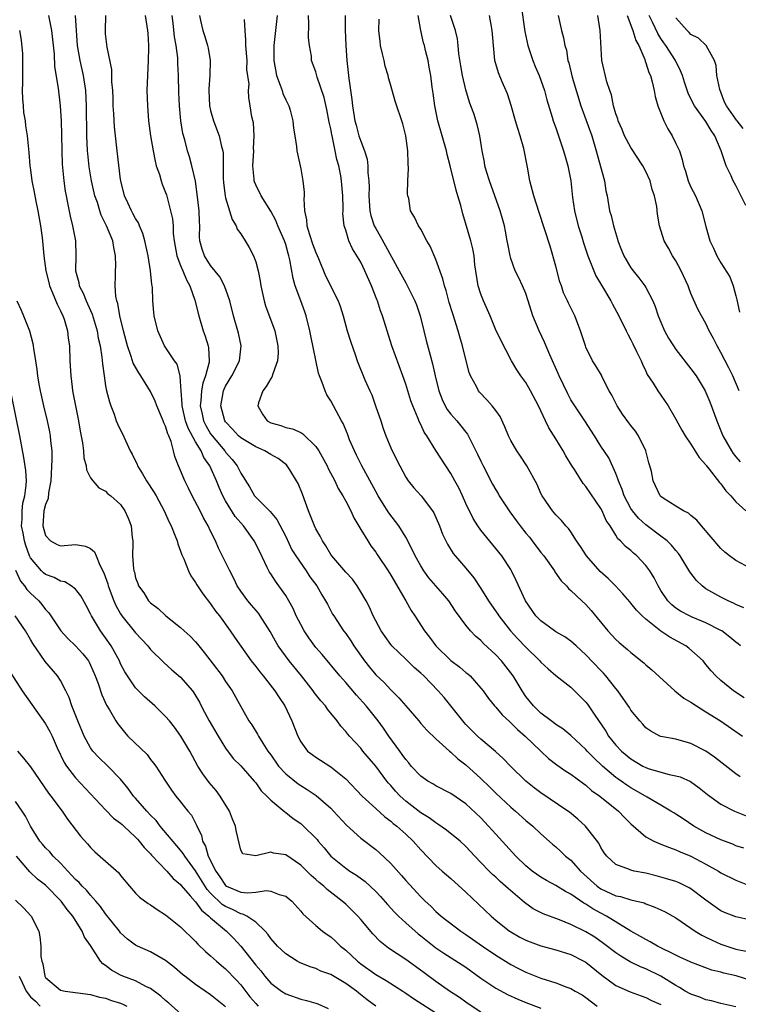
# Model space of a CAD drawing. Units: inches. Extents: x 2619000 to 2622000, y 1524000 to 1527000.
# Drawn here: x 2619422 to 2619517, y 1524647 to 1524778 of the extents above; entities that cross this region are included whole.
import ezdxf

# ---------------------------------------------------------------- set-up
doc = ezdxf.new("R2010")
doc.units = ezdxf.units.IN
doc.header["$MEASUREMENT"] = 0
doc.layers.add('LD26191524_2ft', color=113, linetype='Continuous')

msp = doc.modelspace()

# ---------------------------------------------------------------- linework, layer by layer
at = {"layer": 'LD26191524_2ft'}
for points, elevation in [([(2619488.36, 1524780.36), (2619488.87, 1524776.87), (2619489.27, 1524775), (2619489.94, 1524773), (2619490.24, 1524772.24), (2619490.77, 1524771), (2619491.49, 1524769), (2619491.78, 1524767.78), (2619492.52, 1524765.48), (2619492.66, 1524765), (2619493, 1524764.04), (2619493.26, 1524763.26), (2619493.36, 1524763), (2619494.03, 1524761), (2619494.24, 1524760.24), (2619494.6, 1524759), (2619495, 1524757), (2619495.22, 1524754.78), (2619495.48, 1524753), (2619495.99, 1524751), (2619496.47, 1524749.53), (2619496.7, 1524748.7), (2619497.25, 1524747), (2619497.44, 1524746.56), (2619498.04, 1524745), (2619498.34, 1524744.34), (2619499.08, 1524743.08), (2619500.34, 1524741), (2619500.56, 1524740.56), (2619501.39, 1524739), (2619502.35, 1524737), (2619502.57, 1524736.57), (2619503, 1524735.78), (2619503.25, 1524735.25), (2619503.76, 1524734.24), (2619504.36, 1524733), (2619504.53, 1524732.53), (2619505, 1524731.6), (2619505.19, 1524731.19), (2619505.96, 1524730.04), (2619506.59, 1524729), (2619507, 1524728.44), (2619507.95, 1524727), (2619509, 1524725.23), (2619509.77, 1524723.76), (2619510.23, 1524723), (2619511, 1524721.88), (2619512.1, 1524720.1), (2619513, 1524719.12), (2619513.04, 1524719.04), (2619513.43, 1524718.57), (2619514.8, 1524716.8), (2619515, 1524716.59), (2619515.67, 1524715.67), (2619516.32, 1524715), (2619517, 1524714.19), (2619518.33, 1524713)], 8328), ([(2619425.41, 1524779), (2619425.81, 1524777), (2619426.13, 1524773.87), (2619426.21, 1524772.21), (2619426.67, 1524769.33), (2619426.95, 1524767), (2619427.06, 1524765), (2619427.11, 1524763.11), (2619427.15, 1524761), (2619427.21, 1524759.21), (2619427.42, 1524757), (2619427.62, 1524755.62), (2619427.73, 1524755), (2619427.94, 1524754.06), (2619428.26, 1524752.26), (2619428.59, 1524751), (2619428.98, 1524749), (2619429.04, 1524747), (2619429.01, 1524745), (2619429.44, 1524743.44), (2619429.5, 1524743), (2619430.02, 1524742.02), (2619430.41, 1524741), (2619430.61, 1524740.61), (2619431.21, 1524739.21), (2619431.87, 1524737), (2619432.03, 1524736.03), (2619432.28, 1524735), (2619432.52, 1524733.48), (2619432.58, 1524732.58), (2619432.79, 1524731), (2619433, 1524729.67), (2619433.13, 1524729), (2619433.52, 1524727.52), (2619433.7, 1524727), (2619434.13, 1524725.87), (2619434.43, 1524725), (2619434.6, 1524724.6), (2619435, 1524723.75), (2619435.26, 1524723.26), (2619435.64, 1524722.36), (2619436.29, 1524721), (2619436.55, 1524720.55), (2619437.19, 1524719.19), (2619437.25, 1524719), (2619437.93, 1524717.93), (2619438.44, 1524717), (2619439.47, 1524715.47), (2619439.74, 1524715), (2619440.82, 1524713), (2619441.48, 1524711.48), (2619441.73, 1524711), (2619442.24, 1524709.76), (2619442.52, 1524709), (2619442.61, 1524708.61), (2619443, 1524707.65), (2619443.16, 1524707.16), (2619443.41, 1524706.59), (2619444.04, 1524705), (2619444.35, 1524704.35), (2619445, 1524703.45), (2619445.16, 1524703.16), (2619445.96, 1524701.96), (2619447, 1524700.63), (2619447.65, 1524699.65), (2619448.16, 1524699), (2619449.6, 1524697), (2619450.16, 1524696.16), (2619452.42, 1524693), (2619453, 1524692.27), (2619453.54, 1524691.54), (2619453.99, 1524691), (2619455.55, 1524689), (2619456.11, 1524688.11), (2619456.87, 1524687), (2619457.84, 1524685), (2619458.61, 1524683), (2619459, 1524682.24), (2619459.92, 1524681), (2619460.52, 1524680.52), (2619461, 1524680.18), (2619463, 1524678.89), (2619465, 1524677.29), (2619467.21, 1524675), (2619469, 1524673.32), (2619470.21, 1524672.21), (2619471, 1524671.65), (2619471.34, 1524671.34), (2619471.8, 1524671), (2619473, 1524669.91), (2619473.97, 1524669), (2619475, 1524667.81), (2619477, 1524665.76), (2619477.86, 1524665), (2619479, 1524664.01), (2619481, 1524662.2), (2619484.37, 1524659), (2619485, 1524658.46), (2619486.84, 1524657), (2619487, 1524656.89), (2619488.21, 1524656.21), (2619489, 1524655.8), (2619489.57, 1524655.57), (2619491, 1524655.04), (2619493, 1524654.5), (2619495, 1524653.87), (2619496.74, 1524653), (2619497, 1524652.85), (2619499.12, 1524651.12), (2619501, 1524649.74), (2619502.91, 1524648.91), (2619504.36, 1524648.36), (2619505, 1524648.17), (2619505.76, 1524647.76), (2619507, 1524647.21)], 8300), ([(2619517, 1524646.92), (2619515, 1524647.37), (2619513.73, 1524647.73), (2619513, 1524647.86), (2619512.2, 1524648.2), (2619511, 1524648.6), (2619510.25, 1524649), (2619509.48, 1524649.48), (2619509, 1524649.74), (2619507, 1524650.98), (2619505, 1524651.98), (2619504.26, 1524652.26), (2619502.92, 1524652.92), (2619501.65, 1524653.65), (2619501, 1524654.09), (2619499.37, 1524655.37), (2619498.18, 1524656.18), (2619497, 1524656.92), (2619495, 1524657.9), (2619493.5, 1524658.5), (2619491.31, 1524659.31), (2619489.99, 1524659.99), (2619488.82, 1524660.82), (2619486.66, 1524662.66), (2619486.31, 1524663), (2619485.6, 1524663.6), (2619485, 1524664.17), (2619484.56, 1524664.56), (2619484.11, 1524665), (2619483, 1524666.15), (2619482.19, 1524667), (2619481, 1524668.29), (2619480.23, 1524669), (2619478.45, 1524670.45), (2619477.27, 1524671.27), (2619477, 1524671.41), (2619476.1, 1524672.1), (2619475, 1524672.76), (2619473, 1524674.32), (2619472.25, 1524675), (2619471.65, 1524675.65), (2619471, 1524676.4), (2619470.71, 1524676.71), (2619470.48, 1524677), (2619469, 1524678.96), (2619467.28, 1524681), (2619467, 1524681.36), (2619465.49, 1524683), (2619465.26, 1524683.26), (2619465, 1524683.62), (2619464.33, 1524684.33), (2619463.84, 1524685), (2619462.57, 1524686.57), (2619462.29, 1524687), (2619461.68, 1524687.68), (2619460.81, 1524688.81), (2619460.68, 1524689), (2619459.11, 1524691), (2619457.47, 1524693), (2619456.01, 1524695), (2619455.63, 1524695.63), (2619454.92, 1524696.92), (2619453.62, 1524699), (2619453.36, 1524699.36), (2619452.45, 1524700.45), (2619451.95, 1524701), (2619451, 1524702.29), (2619450.55, 1524703), (2619450.06, 1524704.06), (2619449.54, 1524705), (2619448.05, 1524708.05), (2619447.65, 1524709), (2619447, 1524710.31), (2619446.69, 1524711), (2619446.06, 1524712.06), (2619445.59, 1524713), (2619444.54, 1524715), (2619444.04, 1524716.04), (2619443.54, 1524717), (2619443, 1524718.37), (2619442.72, 1524719), (2619442.24, 1524720.24), (2619442.07, 1524721), (2619441.76, 1524722.24), (2619441.44, 1524723), (2619441.29, 1524723.29), (2619441, 1524724.29), (2619440.75, 1524724.75), (2619440.68, 1524725), (2619440.46, 1524725.54), (2619439.81, 1524727), (2619439.6, 1524727.6), (2619439, 1524728.93), (2619437.71, 1524731), (2619437.41, 1524731.41), (2619436.68, 1524732.68), (2619436.43, 1524733.57), (2619435.92, 1524735), (2619435.4, 1524737), (2619434.9, 1524739), (2619434.63, 1524740.63), (2619434.51, 1524741), (2619434.37, 1524741.63), (2619434.27, 1524743), (2619434.32, 1524744.32), (2619434.3, 1524745), (2619434.35, 1524745.65), (2619434.34, 1524747), (2619434.1, 1524748.1), (2619433.97, 1524749), (2619433.14, 1524751), (2619432.42, 1524752.43), (2619432.23, 1524753), (2619431.9, 1524754.1), (2619431.58, 1524755), (2619431.13, 1524757), (2619430.83, 1524758.83), (2619430.63, 1524760.63), (2619430.61, 1524761), (2619430.52, 1524763), (2619430.47, 1524767), (2619430.37, 1524769), (2619430.07, 1524771), (2619429.61, 1524773), (2619429.27, 1524775), (2619429, 1524779)], 8302), ([(2619519, 1524650.42), (2619517.02, 1524651.02), (2619515.38, 1524651.38), (2619515, 1524651.51), (2619513.79, 1524651.79), (2619511, 1524652.84), (2619510.9, 1524652.9), (2619509.54, 1524653.54), (2619509, 1524653.78), (2619506.56, 1524655), (2619505.58, 1524655.58), (2619505, 1524655.86), (2619504.29, 1524656.29), (2619503, 1524656.98), (2619499.74, 1524659), (2619499, 1524659.38), (2619497.95, 1524659.95), (2619497, 1524660.6), (2619496.73, 1524660.73), (2619495, 1524661.93), (2619494.28, 1524662.28), (2619493, 1524663.07), (2619491.74, 1524663.74), (2619491, 1524664.17), (2619489.84, 1524665), (2619489, 1524665.68), (2619487.65, 1524667), (2619485.45, 1524669.45), (2619485, 1524669.93), (2619484.03, 1524671), (2619483, 1524672.08), (2619481, 1524673.94), (2619479, 1524675.33), (2619477, 1524676.36), (2619476.61, 1524676.61), (2619475.92, 1524677), (2619475, 1524677.63), (2619473.74, 1524679), (2619473.41, 1524679.41), (2619473, 1524679.86), (2619472.54, 1524680.54), (2619472.19, 1524681), (2619470.74, 1524683), (2619470.04, 1524684.04), (2619469.34, 1524685), (2619467.74, 1524687), (2619466.43, 1524688.43), (2619465, 1524690.12), (2619464.22, 1524691), (2619461.84, 1524693.84), (2619461, 1524694.8), (2619460.07, 1524696.07), (2619459.46, 1524697), (2619459, 1524697.85), (2619458.41, 1524699), (2619457.99, 1524699.99), (2619457.44, 1524701), (2619457, 1524701.73), (2619456.1, 1524703), (2619455.63, 1524703.63), (2619455, 1524704.59), (2619454.83, 1524704.83), (2619454.54, 1524705.46), (2619453.54, 1524707.54), (2619452.82, 1524709), (2619451.36, 1524711), (2619450.27, 1524712.27), (2619449, 1524714.36), (2619448.63, 1524715), (2619448.13, 1524716.13), (2619447.78, 1524717), (2619446.91, 1524719), (2619446.1, 1524720.1), (2619445.73, 1524721), (2619445, 1524722.21), (2619444.02, 1524724.02), (2619443.67, 1524725), (2619443.19, 1524727), (2619443.2, 1524727.2), (2619443.05, 1524729), (2619443, 1524730.22), (2619442.94, 1524731), (2619442.53, 1524732.53), (2619442.19, 1524733), (2619440.85, 1524735), (2619439.94, 1524737), (2619439.49, 1524739), (2619439.43, 1524739.43), (2619439.31, 1524741), (2619439.25, 1524742.75), (2619439.21, 1524743), (2619439.16, 1524743.16), (2619439, 1524745), (2619438.67, 1524747), (2619438.25, 1524749), (2619437.98, 1524749.98), (2619437.53, 1524751), (2619437.38, 1524751.38), (2619437, 1524751.95), (2619436.65, 1524752.65), (2619436.44, 1524753), (2619435.95, 1524754.05), (2619435.54, 1524755), (2619435.02, 1524757), (2619435, 1524757.17), (2619434.53, 1524761), (2619434.18, 1524764.18), (2619434.1, 1524765.9), (2619434.02, 1524767), (2619434, 1524768), (2619433.95, 1524769), (2619433.84, 1524770.16), (2619433.83, 1524771.83), (2619433.19, 1524774.81), (2619433, 1524776.59), (2619432.97, 1524777), (2619433.03, 1524779.03)], 8304), ([(2619438.29, 1524779), (2619438.59, 1524777), (2619438.62, 1524776.62), (2619438.71, 1524775), (2619438.71, 1524774.72), (2619438.68, 1524773), (2619438.58, 1524771), (2619438.5, 1524769), (2619438.57, 1524767), (2619438.74, 1524765), (2619438.99, 1524763), (2619439.32, 1524761), (2619439.59, 1524759.59), (2619439.76, 1524759), (2619440.17, 1524757.83), (2619440.4, 1524757), (2619440.54, 1524756.54), (2619441, 1524755.42), (2619441.1, 1524755.1), (2619441.67, 1524753), (2619441.91, 1524751.91), (2619441.99, 1524751), (2619442.02, 1524749.98), (2619442.14, 1524749), (2619442.49, 1524747), (2619443, 1524745.69), (2619443.29, 1524745), (2619443.77, 1524743.77), (2619444.23, 1524743), (2619444.9, 1524741.1), (2619445.42, 1524739), (2619446.02, 1524737), (2619446.27, 1524736.27), (2619446.67, 1524735), (2619446.73, 1524734.73), (2619446.82, 1524733), (2619446.8, 1524732.8), (2619446.33, 1524731), (2619445.96, 1524730.04), (2619445.78, 1524729), (2619445.68, 1524727.68), (2619445.59, 1524727), (2619445.86, 1524725.87), (2619446.05, 1524725), (2619446.36, 1524724.36), (2619447, 1524723.26), (2619447.18, 1524723), (2619448.89, 1524721), (2619449, 1524720.83), (2619449.86, 1524719.86), (2619450.54, 1524719), (2619451, 1524718.01), (2619452.19, 1524716.19), (2619452.85, 1524715), (2619453, 1524714.82), (2619454.92, 1524712.92), (2619455.83, 1524711.83), (2619457, 1524709.57), (2619457.83, 1524707.83), (2619458.33, 1524707), (2619459.72, 1524705), (2619460.23, 1524704.23), (2619461.13, 1524703), (2619461.8, 1524701.8), (2619462.32, 1524701), (2619462.55, 1524700.55), (2619463.25, 1524699.25), (2619463.4, 1524699), (2619464.72, 1524697), (2619465, 1524696.65), (2619465.67, 1524695.67), (2619466.1, 1524695), (2619467.49, 1524693), (2619468.16, 1524692.16), (2619469, 1524691.15), (2619470.11, 1524690.11), (2619471, 1524689.15), (2619472.09, 1524688.09), (2619473, 1524687), (2619474.73, 1524685), (2619475, 1524684.67), (2619475.79, 1524683.79), (2619477, 1524682.64), (2619478.81, 1524681), (2619479, 1524680.86), (2619479.95, 1524679.95), (2619481, 1524679.14), (2619483, 1524677.34), (2619484.19, 1524676.19), (2619485, 1524675.39), (2619487, 1524673.5), (2619487.61, 1524673), (2619489, 1524671.76), (2619489.92, 1524671), (2619491, 1524669.96), (2619492.57, 1524668.57), (2619493, 1524668.22), (2619493.64, 1524667.64), (2619494.3, 1524667), (2619495, 1524666.44), (2619496.29, 1524665), (2619498.5, 1524663), (2619499, 1524662.64), (2619501, 1524661.72), (2619501.61, 1524661.61), (2619503, 1524661.19), (2619504.75, 1524660.75), (2619505, 1524660.63), (2619506.21, 1524660.21), (2619507, 1524659.84), (2619507.57, 1524659.57), (2619508.61, 1524659), (2619509, 1524658.77), (2619509.71, 1524658.29), (2619511.56, 1524657), (2619512.45, 1524656.45), (2619513, 1524656.21), (2619513.81, 1524655.81), (2619515, 1524655.28), (2619515.77, 1524655), (2619517, 1524654.59), (2619518.34, 1524654.34)], 8306), ([(2619519, 1524658.46), (2619517, 1524658.92), (2619515.48, 1524659.48), (2619515, 1524659.72), (2619514.24, 1524660.24), (2619513, 1524661.12), (2619511, 1524662.63), (2619510.78, 1524662.78), (2619509.42, 1524663.42), (2619509, 1524663.59), (2619507.94, 1524663.94), (2619506.37, 1524664.37), (2619505, 1524664.72), (2619503.43, 1524665), (2619503, 1524665.1), (2619502.8, 1524665.2), (2619501, 1524665.87), (2619499.78, 1524667), (2619499.45, 1524667.45), (2619499, 1524668.14), (2619498.71, 1524668.71), (2619496.94, 1524671), (2619495.92, 1524671.92), (2619494.83, 1524672.83), (2619494.59, 1524673), (2619491, 1524675.43), (2619490.11, 1524676.11), (2619489.01, 1524677), (2619486.96, 1524679), (2619486, 1524680), (2619484.95, 1524680.95), (2619483, 1524682.58), (2619482.55, 1524683), (2619481, 1524684.54), (2619480.78, 1524684.78), (2619480.59, 1524685), (2619479.01, 1524687.01), (2619478.11, 1524688.11), (2619477.33, 1524689), (2619475.39, 1524691), (2619475, 1524691.37), (2619474.14, 1524692.14), (2619473, 1524693.26), (2619471.16, 1524695), (2619471, 1524695.19), (2619470.24, 1524696.24), (2619469.71, 1524697), (2619469, 1524698.33), (2619468.66, 1524699), (2619468.16, 1524700.16), (2619467.72, 1524701), (2619467, 1524702.23), (2619466.52, 1524703), (2619465.88, 1524703.88), (2619465, 1524704.83), (2619463.15, 1524707), (2619463, 1524707.21), (2619462.35, 1524708.35), (2619461.9, 1524709), (2619461.61, 1524709.61), (2619461, 1524710.63), (2619460.82, 1524711), (2619460.02, 1524713), (2619459.22, 1524715.22), (2619458.65, 1524716.65), (2619458.46, 1524717), (2619457.53, 1524718.47), (2619457.21, 1524719), (2619457.11, 1524719.12), (2619455.98, 1524719.97), (2619455, 1524720.52), (2619454.21, 1524721), (2619453, 1524721.52), (2619451, 1524722.75), (2619450.72, 1524723), (2619449.91, 1524723.91), (2619449, 1524724.85), (2619448.9, 1524725), (2619448.36, 1524727), (2619448.71, 1524729), (2619448.8, 1524729.2), (2619449, 1524729.63), (2619449.84, 1524731), (2619450.83, 1524733), (2619451.05, 1524735), (2619450.7, 1524736.7), (2619450.06, 1524739), (2619449.55, 1524741), (2619448.85, 1524743), (2619448.21, 1524744.21), (2619447, 1524745.72), (2619446.19, 1524747), (2619445.88, 1524747.88), (2619445.58, 1524749), (2619445.53, 1524749.53), (2619445.54, 1524751), (2619445.5, 1524751.5), (2619445.46, 1524753), (2619445.22, 1524755.22), (2619444.96, 1524756.96), (2619444.51, 1524759), (2619444.19, 1524760.19), (2619443.92, 1524761), (2619443.55, 1524762.45), (2619443.3, 1524763.3), (2619443.04, 1524765), (2619442.85, 1524767), (2619442.76, 1524768.76), (2619442.71, 1524771), (2619442.63, 1524772.63), (2619442.62, 1524773.38), (2619442.42, 1524775), (2619442.19, 1524776.19), (2619442.02, 1524777.98), (2619441.89, 1524779)], 8308), ([(2619445.5, 1524779), (2619445.64, 1524778.36), (2619445.97, 1524777), (2619446.23, 1524776.23), (2619446.57, 1524775), (2619446.65, 1524774.65), (2619446.92, 1524773), (2619446.88, 1524771), (2619446.75, 1524769.25), (2619446.76, 1524769), (2619446.85, 1524767), (2619447, 1524766.34), (2619447.36, 1524765), (2619448.14, 1524763), (2619448.46, 1524761.54), (2619448.61, 1524761), (2619448.66, 1524760.66), (2619448.66, 1524757.34), (2619448.71, 1524756.71), (2619448.94, 1524755), (2619449, 1524754.73), (2619449.85, 1524751.85), (2619450.38, 1524751), (2619450.55, 1524750.55), (2619451, 1524749.93), (2619451.6, 1524749), (2619452.12, 1524748.12), (2619452.7, 1524747), (2619453, 1524746.19), (2619453.32, 1524745), (2619453.61, 1524743.61), (2619453.7, 1524743), (2619454.13, 1524741), (2619454.32, 1524740.32), (2619455.54, 1524737), (2619455.96, 1524735), (2619455.99, 1524734.01), (2619455.92, 1524733), (2619455.28, 1524731.28), (2619455.16, 1524730.84), (2619455, 1524730.63), (2619454.42, 1524729.58), (2619453.96, 1524729), (2619453.38, 1524727.38), (2619453.27, 1524727), (2619453.89, 1524725.89), (2619454.51, 1524725), (2619455, 1524724.74), (2619456.36, 1524724.36), (2619457, 1524724.13), (2619457.92, 1524723.92), (2619459, 1524723.44), (2619459.28, 1524723.28), (2619461, 1524721.6), (2619461.41, 1524721), (2619462.51, 1524719), (2619462.66, 1524718.66), (2619463.53, 1524717), (2619464, 1524716), (2619464.61, 1524715), (2619465, 1524714.3), (2619465.66, 1524713), (2619466.09, 1524712.09), (2619467, 1524710.53), (2619467.93, 1524709), (2619468.35, 1524708.35), (2619469, 1524707.5), (2619469.2, 1524707.2), (2619470.65, 1524705), (2619471, 1524704.44), (2619472.99, 1524701.01), (2619473.72, 1524699.72), (2619474.21, 1524699), (2619475.5, 1524697), (2619476.16, 1524696.16), (2619477.01, 1524695), (2619479, 1524693.08), (2619480.19, 1524692.19), (2619481, 1524691.47), (2619481.27, 1524691.27), (2619481.56, 1524691), (2619483, 1524689.39), (2619483.3, 1524689), (2619484.02, 1524688.02), (2619484.83, 1524687), (2619485, 1524686.83), (2619485.84, 1524685.84), (2619486.87, 1524684.87), (2619487, 1524684.77), (2619487.88, 1524683.88), (2619488.89, 1524683), (2619490.98, 1524680.98), (2619492.02, 1524680.02), (2619493.15, 1524679.15), (2619494.32, 1524678.32), (2619495, 1524677.91), (2619496.67, 1524676.67), (2619497, 1524676.45), (2619497.76, 1524675.76), (2619498.84, 1524675), (2619501.34, 1524673), (2619502.15, 1524672.15), (2619503, 1524671.3), (2619505, 1524669.56), (2619506.05, 1524669), (2619506.7, 1524668.7), (2619507, 1524668.6), (2619508.13, 1524668.13), (2619509, 1524667.85), (2619509.57, 1524667.57), (2619511, 1524667), (2619513, 1524665.94), (2619514.66, 1524665), (2619515, 1524664.78), (2619517, 1524663.77), (2619518.97, 1524662.97)], 8310), ([(2619518.04, 1524668.04), (2619517, 1524668.38), (2619516.57, 1524668.57), (2619515, 1524669.15), (2619513, 1524670.11), (2619511.4, 1524671), (2619509.95, 1524671.95), (2619509, 1524672.59), (2619508.74, 1524672.74), (2619508.33, 1524673), (2619507, 1524673.79), (2619505.16, 1524674.84), (2619503.71, 1524675.71), (2619503, 1524676.09), (2619502.45, 1524676.45), (2619501.7, 1524677), (2619501.28, 1524677.28), (2619501, 1524677.49), (2619499.22, 1524679), (2619498.07, 1524680.07), (2619497.16, 1524681), (2619497, 1524681.18), (2619495, 1524683.06), (2619493.95, 1524683.95), (2619493, 1524684.55), (2619492.75, 1524684.75), (2619492.39, 1524685), (2619491, 1524686.05), (2619490.02, 1524687), (2619489, 1524688.26), (2619488.5, 1524689), (2619487.3, 1524691), (2619487, 1524691.42), (2619485.75, 1524693), (2619485, 1524693.8), (2619483.34, 1524695.34), (2619483, 1524695.72), (2619482.3, 1524696.3), (2619481.63, 1524697), (2619481, 1524697.77), (2619479.62, 1524699.62), (2619478.73, 1524701), (2619477.95, 1524701.95), (2619476.08, 1524704.08), (2619475.42, 1524705), (2619475, 1524705.68), (2619474.26, 1524707), (2619473.87, 1524707.87), (2619473, 1524709.51), (2619472.08, 1524711), (2619470.74, 1524712.74), (2619469.91, 1524714.09), (2619469.32, 1524715), (2619469, 1524715.57), (2619467.14, 1524719), (2619466.44, 1524720.44), (2619466.15, 1524721), (2619465.52, 1524722.48), (2619465.33, 1524723), (2619465.25, 1524723.25), (2619464.66, 1524724.66), (2619464.44, 1524725), (2619463, 1524727.68), (2619462.48, 1524728.48), (2619462.24, 1524729), (2619461.87, 1524730.13), (2619461.49, 1524731), (2619461.37, 1524731.37), (2619460.33, 1524736.33), (2619460.21, 1524737), (2619459.72, 1524739), (2619459.54, 1524739.54), (2619459.02, 1524741), (2619458.27, 1524743), (2619457.98, 1524743.98), (2619457.55, 1524746.45), (2619457.42, 1524747), (2619457.31, 1524747.31), (2619457, 1524748.49), (2619456.84, 1524749), (2619455.96, 1524751), (2619455.7, 1524751.7), (2619455, 1524752.96), (2619453.72, 1524755), (2619453, 1524756.45), (2619452.84, 1524756.84), (2619452.8, 1524757), (2619452.79, 1524757.21), (2619452.6, 1524759), (2619452.74, 1524761), (2619452.73, 1524761.27), (2619452.82, 1524763), (2619452.71, 1524764.71), (2619452.49, 1524765.51), (2619452.28, 1524767), (2619452.1, 1524768.1), (2619452.06, 1524769), (2619452.13, 1524769.87), (2619451.84, 1524771.84), (2619451.85, 1524773), (2619451.71, 1524775), (2619451.71, 1524775.71), (2619451.59, 1524777), (2619451.53, 1524778.47)], 8312), ([(2619455.85, 1524779), (2619455.78, 1524778.22), (2619455.43, 1524775), (2619455.41, 1524773), (2619455.78, 1524771), (2619456.27, 1524769.73), (2619456.52, 1524769), (2619456.63, 1524768.63), (2619457, 1524767.78), (2619457.4, 1524767), (2619457.59, 1524766.41), (2619457.96, 1524765), (2619458.02, 1524764.02), (2619458.23, 1524763), (2619458.45, 1524761.55), (2619458.49, 1524761), (2619459, 1524758.6), (2619459.3, 1524757), (2619459.48, 1524755.48), (2619459.48, 1524755), (2619459.43, 1524754.57), (2619459.51, 1524753), (2619459.78, 1524751.78), (2619459.81, 1524751), (2619460.15, 1524749.85), (2619460.58, 1524748.58), (2619461, 1524747.45), (2619461.35, 1524746.65), (2619462.31, 1524744.31), (2619464, 1524741), (2619464.26, 1524740.26), (2619464.64, 1524739), (2619465.2, 1524737), (2619465.62, 1524735.62), (2619466.28, 1524733.72), (2619466.51, 1524733), (2619467.53, 1524730.47), (2619468.19, 1524729), (2619468.46, 1524728.46), (2619468.98, 1524727), (2619469.66, 1524725), (2619469.97, 1524723.97), (2619470.34, 1524723), (2619471, 1524721.4), (2619471.19, 1524721), (2619472.19, 1524719), (2619473, 1524717.49), (2619473.31, 1524717), (2619474.09, 1524716.09), (2619475.04, 1524715), (2619476.55, 1524713), (2619476.73, 1524712.73), (2619477.48, 1524711), (2619477.9, 1524709.9), (2619478.32, 1524709), (2619478.55, 1524708.55), (2619479.32, 1524707.32), (2619479.57, 1524707), (2619481, 1524705.36), (2619482.06, 1524704.06), (2619483, 1524702.64), (2619484.03, 1524701), (2619484.42, 1524700.42), (2619485.25, 1524699.25), (2619485.4, 1524699), (2619486.96, 1524697), (2619487.94, 1524695.94), (2619489, 1524694.82), (2619490.88, 1524693), (2619491, 1524692.86), (2619491.96, 1524691.96), (2619493, 1524691.07), (2619495, 1524689.49), (2619497, 1524687.52), (2619497.23, 1524687.23), (2619498.09, 1524685.91), (2619499.64, 1524683.64), (2619500.02, 1524683), (2619501, 1524681.8), (2619501.73, 1524681), (2619503, 1524679.94), (2619504.6, 1524679), (2619505, 1524678.79), (2619505.31, 1524678.69), (2619507, 1524678.19), (2619508.12, 1524677.88), (2619509, 1524677.71), (2619509.56, 1524677.56), (2619510.94, 1524676.94), (2619512.11, 1524676.11), (2619513.2, 1524675.2), (2619515, 1524673.91), (2619516.81, 1524673), (2619518.37, 1524672.37)], 8314), ([(2619517.56, 1524677.56), (2619517, 1524677.96), (2619514.16, 1524680.16), (2619512.98, 1524680.98), (2619511, 1524682.02), (2619509, 1524682.59), (2619507, 1524682.94), (2619506.84, 1524683), (2619505.65, 1524683.65), (2619505, 1524684.08), (2619504.58, 1524684.58), (2619504.18, 1524685), (2619503, 1524686.46), (2619502.8, 1524686.8), (2619501.99, 1524687.99), (2619501.28, 1524689), (2619501, 1524689.33), (2619499.68, 1524691), (2619499.36, 1524691.36), (2619499, 1524691.71), (2619497, 1524693.82), (2619495.69, 1524695), (2619495.34, 1524695.34), (2619495, 1524695.63), (2619494.2, 1524696.2), (2619493, 1524696.88), (2619492.82, 1524697), (2619491, 1524698.34), (2619490.35, 1524699), (2619488.96, 1524701), (2619487.73, 1524703.73), (2619487.11, 1524705), (2619487, 1524705.19), (2619485.8, 1524707), (2619483, 1524710.44), (2619482.62, 1524711), (2619481.98, 1524711.98), (2619481, 1524714), (2619480.56, 1524715), (2619480.06, 1524716.06), (2619479.56, 1524717), (2619479, 1524718), (2619478.33, 1524719), (2619477, 1524721.04), (2619475.79, 1524723), (2619475.47, 1524723.47), (2619475, 1524724.49), (2619474.82, 1524724.82), (2619474.6, 1524725.4), (2619473.93, 1524727), (2619473.68, 1524727.68), (2619473, 1524729.89), (2619472.61, 1524731), (2619471.15, 1524735), (2619470.51, 1524737), (2619469.91, 1524739), (2619469.65, 1524739.65), (2619469.24, 1524741), (2619469.16, 1524741.16), (2619468.45, 1524743), (2619467.54, 1524745), (2619467, 1524746.13), (2619465.9, 1524747.9), (2619465.4, 1524749), (2619465, 1524750.39), (2619464.81, 1524751), (2619464.63, 1524752.64), (2619464.65, 1524753), (2619464.68, 1524753.32), (2619464.63, 1524755), (2619464.47, 1524756.47), (2619464.45, 1524757), (2619464.35, 1524757.65), (2619464.07, 1524759), (2619463.82, 1524759.82), (2619463.61, 1524761), (2619463.23, 1524762.76), (2619463.14, 1524763.14), (2619463, 1524763.93), (2619462.81, 1524764.81), (2619462.49, 1524766.49), (2619462.11, 1524768.11), (2619461.18, 1524770.82), (2619461, 1524771.49), (2619460.46, 1524773), (2619460.42, 1524773.58), (2619460.16, 1524775), (2619460.06, 1524776.06), (2619460.1, 1524777.9), (2619460.03, 1524779)], 8316), ([(2619464.91, 1524779), (2619464.91, 1524777.09), (2619465, 1524775), (2619465.16, 1524773), (2619465.4, 1524770.6), (2619465.81, 1524767.81), (2619465.88, 1524767), (2619466.22, 1524765), (2619466.38, 1524764.38), (2619466.76, 1524763), (2619467, 1524762.25), (2619467.5, 1524761), (2619467.87, 1524759.87), (2619467.95, 1524759), (2619467.95, 1524758.05), (2619468.1, 1524757), (2619468.13, 1524756.13), (2619468.09, 1524755), (2619468.22, 1524753), (2619468.36, 1524752.36), (2619468.81, 1524751), (2619469, 1524750.62), (2619469.6, 1524749.6), (2619470.31, 1524748.31), (2619472.14, 1524745), (2619473, 1524743.37), (2619473.14, 1524743.14), (2619474.22, 1524741), (2619474.45, 1524740.45), (2619474.91, 1524739), (2619475.39, 1524737), (2619475.72, 1524735.72), (2619476.24, 1524733.76), (2619476.58, 1524732.59), (2619476.91, 1524731), (2619477.4, 1524729), (2619477.85, 1524727.85), (2619478.26, 1524727), (2619478.52, 1524726.52), (2619479, 1524725.91), (2619479.8, 1524725), (2619480.35, 1524724.35), (2619481, 1524723.47), (2619481.21, 1524723.21), (2619482.57, 1524720.57), (2619483, 1524719.62), (2619483.3, 1524719), (2619484.56, 1524716.56), (2619485, 1524715.79), (2619485.3, 1524715.3), (2619485.46, 1524715), (2619486.88, 1524712.88), (2619487.73, 1524711.73), (2619488.26, 1524711), (2619489, 1524710.04), (2619489.48, 1524709.48), (2619489.85, 1524709), (2619491, 1524707.47), (2619491.39, 1524707), (2619492.82, 1524705), (2619492.88, 1524704.88), (2619493.7, 1524703.7), (2619494.4, 1524703), (2619494.67, 1524702.66), (2619495, 1524702.39), (2619496.48, 1524701), (2619497, 1524700.54), (2619497.72, 1524699.72), (2619499.92, 1524697), (2619501, 1524695.84), (2619501.44, 1524695.44), (2619502.55, 1524694.55), (2619503, 1524694.13), (2619504.74, 1524692.74), (2619505, 1524692.48), (2619505.8, 1524691.8), (2619508.84, 1524689), (2619510.05, 1524688.05), (2619511, 1524687.5), (2619511.76, 1524687), (2619513, 1524686.24), (2619514.96, 1524685), (2619517.85, 1524683)], 8318), ([(2619518.09, 1524688.09), (2619516.68, 1524689), (2619515, 1524690.39), (2619514.3, 1524691), (2619513.68, 1524691.68), (2619513, 1524692.53), (2619512.61, 1524693), (2619510.72, 1524694.72), (2619510.33, 1524695), (2619508.17, 1524696.17), (2619506.97, 1524696.97), (2619505, 1524698.56), (2619504.51, 1524699), (2619503.76, 1524699.76), (2619503, 1524700.71), (2619502.86, 1524700.86), (2619501.93, 1524701.93), (2619500.93, 1524703), (2619499.97, 1524703.97), (2619498.91, 1524704.91), (2619497.09, 1524707), (2619496.27, 1524708.27), (2619495.76, 1524709), (2619495, 1524710.21), (2619494.67, 1524710.67), (2619494.35, 1524711), (2619493.74, 1524711.74), (2619493, 1524712.49), (2619492.55, 1524713), (2619491.16, 1524715), (2619491, 1524715.33), (2619490.5, 1524716.5), (2619489.14, 1524719), (2619488.27, 1524720.27), (2619487.8, 1524721), (2619487, 1524722.36), (2619486.68, 1524723), (2619486.2, 1524724.2), (2619485.56, 1524725.56), (2619485, 1524726.36), (2619484.53, 1524727), (2619483.81, 1524727.81), (2619482.84, 1524728.84), (2619482.71, 1524729), (2619482.43, 1524729.57), (2619481.63, 1524731), (2619481.45, 1524731.45), (2619481, 1524733.19), (2619480.56, 1524735), (2619480.19, 1524736.19), (2619479.97, 1524737), (2619479.26, 1524739.26), (2619478.79, 1524740.79), (2619478.37, 1524742.37), (2619478.16, 1524743), (2619477.94, 1524743.94), (2619477, 1524746.52), (2619476.27, 1524748.27), (2619475.82, 1524749), (2619475, 1524750.56), (2619474.68, 1524751), (2619474.16, 1524752.16), (2619473.65, 1524753), (2619473.39, 1524754.61), (2619473.29, 1524755), (2619473.25, 1524755.25), (2619473.28, 1524757), (2619473.38, 1524758.62), (2619473.3, 1524759.3), (2619473.28, 1524761), (2619473.02, 1524762.98), (2619472.59, 1524764.59), (2619471.58, 1524767.58), (2619471, 1524769.69), (2619470.7, 1524770.7), (2619470.65, 1524771), (2619470.27, 1524772.27), (2619470.12, 1524773), (2619469.9, 1524773.9), (2619469.65, 1524775), (2619469.57, 1524775.57), (2619469.43, 1524777), (2619469.46, 1524778.54)], 8320), ([(2619517.6, 1524695), (2619517.28, 1524695.28), (2619517, 1524695.49), (2619516.19, 1524696.19), (2619515.13, 1524697), (2619515, 1524697.08), (2619513, 1524698.1), (2619511.16, 1524698.84), (2619510.8, 1524699), (2619509.62, 1524699.62), (2619509, 1524700.04), (2619508.47, 1524700.47), (2619507.94, 1524701), (2619507, 1524702.4), (2619506.63, 1524703), (2619506.1, 1524704.1), (2619505.52, 1524705), (2619505, 1524705.72), (2619503.8, 1524707), (2619503.35, 1524707.35), (2619503, 1524707.71), (2619502.27, 1524708.27), (2619501.63, 1524709), (2619501.28, 1524709.28), (2619501, 1524709.76), (2619500.22, 1524711), (2619499.72, 1524711.72), (2619499.18, 1524713), (2619499, 1524713.33), (2619497, 1524716.24), (2619496.65, 1524716.65), (2619495.49, 1524718.51), (2619495.1, 1524719.1), (2619494.34, 1524720.34), (2619493.97, 1524721), (2619493, 1524722.62), (2619492.06, 1524724.06), (2619491.6, 1524725), (2619490.68, 1524727), (2619489.64, 1524729), (2619489, 1524730.1), (2619488.34, 1524731), (2619487.8, 1524731.8), (2619487.11, 1524733), (2619486.36, 1524734.36), (2619485.05, 1524737), (2619484.25, 1524739), (2619483.35, 1524741), (2619483, 1524741.86), (2619482.65, 1524743), (2619482.21, 1524745.79), (2619482.11, 1524747), (2619481.94, 1524747.94), (2619481.67, 1524749), (2619480.59, 1524752.59), (2619480.32, 1524753.68), (2619479.94, 1524755), (2619479.72, 1524755.72), (2619478.93, 1524759), (2619478.51, 1524760.51), (2619478.42, 1524761), (2619477.29, 1524765), (2619476.87, 1524767), (2619476.67, 1524768.67), (2619476.52, 1524769.48), (2619476.34, 1524771), (2619476.14, 1524772.14), (2619475.97, 1524773), (2619475.65, 1524774.35), (2619475.49, 1524775), (2619475.37, 1524775.37), (2619475.03, 1524777), (2619474.66, 1524779)], 8322), ([(2619518.06, 1524700.06), (2619517, 1524700.51), (2619516.69, 1524700.69), (2619515.96, 1524701), (2619515, 1524701.48), (2619513, 1524702.61), (2619512.48, 1524703), (2619511.72, 1524703.72), (2619510.87, 1524704.87), (2619509.58, 1524707), (2619509.34, 1524707.34), (2619509, 1524707.71), (2619508.41, 1524708.41), (2619507.82, 1524709), (2619507, 1524709.64), (2619505, 1524711.14), (2619504.01, 1524712.01), (2619503.21, 1524713), (2619503, 1524713.32), (2619502.09, 1524715), (2619501.84, 1524715.84), (2619501.33, 1524717), (2619501.28, 1524717.28), (2619501, 1524717.97), (2619500.05, 1524720.05), (2619499, 1524721.64), (2619498.16, 1524723), (2619496.86, 1524725), (2619495.53, 1524727), (2619495, 1524727.82), (2619494.58, 1524728.58), (2619493.44, 1524731), (2619493.31, 1524731.31), (2619492.2, 1524733.8), (2619491.5, 1524735.5), (2619490.76, 1524737), (2619489.94, 1524739), (2619489.32, 1524741), (2619489, 1524741.99), (2619488.57, 1524743), (2619488.07, 1524744.07), (2619487.59, 1524745), (2619487, 1524746.64), (2619486.9, 1524747), (2619486.59, 1524748.59), (2619486.53, 1524749), (2619486.29, 1524750.29), (2619486.14, 1524751), (2619485.9, 1524751.9), (2619485.59, 1524753), (2619484.89, 1524755), (2619484.14, 1524757), (2619483.76, 1524758.24), (2619483.54, 1524759), (2619483.48, 1524759.48), (2619483.19, 1524761), (2619482.88, 1524763), (2619482.5, 1524764.5), (2619482.05, 1524765.95), (2619481.68, 1524767), (2619481.48, 1524767.48), (2619481, 1524769.09), (2619480.54, 1524771), (2619480.32, 1524772.32), (2619480.08, 1524773.92), (2619480, 1524775), (2619479.9, 1524775.9), (2619479.62, 1524777), (2619478.98, 1524779)], 8324), ([(2619519, 1524705.32), (2619517, 1524706.39), (2619516.14, 1524707), (2619515.52, 1524707.52), (2619515, 1524708), (2619512.41, 1524711), (2619511.77, 1524711.77), (2619511, 1524712.39), (2619510.69, 1524712.69), (2619510.02, 1524713), (2619509, 1524713.65), (2619507.29, 1524714.71), (2619507, 1524714.9), (2619506.9, 1524715), (2619505.96, 1524717), (2619505.73, 1524718.27), (2619505.54, 1524719), (2619505.39, 1524719.39), (2619504.97, 1524721), (2619504, 1524723), (2619503.62, 1524723.62), (2619503, 1524724.38), (2619502.73, 1524724.73), (2619501.9, 1524725.9), (2619501.17, 1524727), (2619500.44, 1524728.44), (2619500.12, 1524729), (2619499.18, 1524730.82), (2619499.07, 1524731.07), (2619498.32, 1524732.32), (2619497.88, 1524733), (2619497, 1524734.83), (2619496.93, 1524735), (2619496.47, 1524736.47), (2619496.29, 1524737), (2619495.51, 1524739), (2619494.68, 1524740.68), (2619494.55, 1524741), (2619494.04, 1524742.04), (2619493.74, 1524743), (2619493.54, 1524743.54), (2619493, 1524745.59), (2619492.25, 1524748.26), (2619490.76, 1524752.76), (2619490.05, 1524755), (2619489.53, 1524757), (2619489.2, 1524758.8), (2619488.72, 1524761.28), (2619488.25, 1524763), (2619487.94, 1524763.94), (2619487.64, 1524765), (2619487.04, 1524767.04), (2619486.56, 1524768.56), (2619485.84, 1524770.16), (2619485.36, 1524771.36), (2619484.89, 1524773), (2619484.54, 1524776.54), (2619484.53, 1524777), (2619484.44, 1524777.56), (2619484.18, 1524779)], 8326), ([(2619493.3, 1524779), (2619493.77, 1524777), (2619494.04, 1524776.04), (2619494.21, 1524775), (2619494.4, 1524774.4), (2619494.61, 1524773), (2619494.71, 1524772.71), (2619495.19, 1524770.81), (2619496.34, 1524767), (2619497.78, 1524763), (2619498.39, 1524761), (2619498.51, 1524760.51), (2619499.5, 1524757), (2619499.67, 1524755.67), (2619499.85, 1524755), (2619500.16, 1524753), (2619500.38, 1524752.38), (2619500.68, 1524751), (2619501.21, 1524749.21), (2619501.26, 1524749), (2619501.74, 1524747.74), (2619502.05, 1524747), (2619503, 1524745.4), (2619503.29, 1524745), (2619504.07, 1524744.07), (2619504.85, 1524743), (2619505, 1524742.75), (2619505.92, 1524741), (2619506.24, 1524740.24), (2619506.65, 1524739), (2619507, 1524738.15), (2619507.5, 1524737), (2619508.02, 1524736.02), (2619508.66, 1524735), (2619509, 1524734.5), (2619511, 1524731.93), (2619511.68, 1524731), (2619512.89, 1524729), (2619513, 1524728.77), (2619513.53, 1524727.53), (2619514.45, 1524725), (2619515, 1524723.69), (2619515.27, 1524723), (2619516.41, 1524721), (2619516.65, 1524720.65), (2619517, 1524720.2), (2619517.55, 1524719.55)], 8330), ([(2619517.43, 1524729), (2619516.6, 1524731), (2619516.07, 1524732.07), (2619515, 1524734.12), (2619514.48, 1524735), (2619513.99, 1524735.99), (2619513.44, 1524737), (2619513, 1524737.96), (2619512.4, 1524739), (2619511.9, 1524739.9), (2619511, 1524741.99), (2619510.71, 1524742.71), (2619510.62, 1524743), (2619509.7, 1524745), (2619509, 1524746.31), (2619508.55, 1524747), (2619508.02, 1524748.02), (2619507.42, 1524749), (2619506.79, 1524751), (2619506.55, 1524752.55), (2619506.44, 1524753.56), (2619506.14, 1524755), (2619505.84, 1524755.84), (2619505.55, 1524757), (2619505, 1524758.24), (2619504.61, 1524759), (2619503, 1524761.41), (2619502.15, 1524763), (2619501.84, 1524763.84), (2619501.29, 1524765), (2619501.24, 1524765.24), (2619501, 1524765.92), (2619500.7, 1524767), (2619500.43, 1524768.43), (2619500.21, 1524769), (2619499.81, 1524770.19), (2619499.13, 1524773), (2619498.9, 1524777), (2619498.58, 1524779)], 8332), ([(2619502.52, 1524779), (2619503.26, 1524777), (2619503.68, 1524775.68), (2619504.05, 1524775), (2619504.85, 1524773.15), (2619504.91, 1524772.91), (2619505, 1524772.71), (2619505.41, 1524771.41), (2619505.6, 1524771), (2619505.83, 1524770.17), (2619506.11, 1524769), (2619506.24, 1524768.24), (2619506.61, 1524767), (2619507.37, 1524765), (2619507.9, 1524763.9), (2619508.48, 1524763), (2619509, 1524761.98), (2619509.46, 1524761), (2619509.84, 1524759.84), (2619510.02, 1524759), (2619510.26, 1524758.26), (2619510.64, 1524757), (2619510.74, 1524756.74), (2619511, 1524756.16), (2619511.59, 1524755), (2619512.46, 1524753), (2619513, 1524750.91), (2619513.54, 1524749), (2619513.99, 1524747.99), (2619514.46, 1524747), (2619515, 1524746.04), (2619516.18, 1524744.18), (2619516.63, 1524743), (2619517, 1524741.64), (2619517.12, 1524741.12), (2619517.49, 1524739.49)], 8334), ([(2619518.32, 1524753.68), (2619517, 1524756.34), (2619516.64, 1524757), (2619516.36, 1524757.64), (2619515.71, 1524759), (2619515.5, 1524759.5), (2619515.03, 1524761), (2619514.18, 1524763), (2619513.68, 1524763.68), (2619513, 1524764.88), (2619511.46, 1524767), (2619511.29, 1524767.29), (2619510.65, 1524768.65), (2619510.15, 1524770.15), (2619509.89, 1524771), (2619509.63, 1524771.63), (2619508.95, 1524773), (2619507.66, 1524775), (2619507.38, 1524775.38), (2619507, 1524775.95), (2619506.6, 1524776.6), (2619505.87, 1524778.13), (2619505.43, 1524779)], 8336), ([(2619517.96, 1524763.96), (2619517.18, 1524765), (2619517.08, 1524765.08), (2619517, 1524765.2), (2619515.72, 1524767), (2619515.48, 1524767.48), (2619515, 1524768.78), (2619514.89, 1524769), (2619514.85, 1524769.15), (2619514.45, 1524771), (2619514.37, 1524772.37), (2619514.14, 1524773), (2619513.03, 1524775), (2619511.99, 1524775.99), (2619511, 1524776.5), (2619510.76, 1524776.76), (2619510.51, 1524777), (2619509, 1524778.69)], 8338), ([(2619421.52, 1524777), (2619421.73, 1524775.73), (2619421.91, 1524773.91), (2619421.94, 1524770.06), (2619421.9, 1524769), (2619421.92, 1524767.92), (2619422.01, 1524767), (2619422.08, 1524766.08), (2619422.28, 1524765), (2619422.33, 1524764.33), (2619422.56, 1524763), (2619422.77, 1524760.77), (2619422.91, 1524759), (2619423, 1524758.46), (2619423.18, 1524757), (2619423.49, 1524755.49), (2619423.71, 1524754.29), (2619423.99, 1524753), (2619424.34, 1524751), (2619424.56, 1524749.44), (2619424.79, 1524747), (2619425.04, 1524745), (2619425.42, 1524743.42), (2619425.52, 1524743), (2619425.94, 1524742.06), (2619426.53, 1524740.53), (2619427, 1524739.67), (2619427.31, 1524739), (2619427.47, 1524738.53), (2619427.92, 1524737), (2619428.02, 1524736.02), (2619428.18, 1524735), (2619428.25, 1524733), (2619428.35, 1524731), (2619428.53, 1524729.47), (2619428.59, 1524729), (2619428.97, 1524727), (2619429.39, 1524725), (2619429.62, 1524723.62), (2619429.94, 1524722.06), (2619430.05, 1524721), (2619430.08, 1524720.08), (2619430.41, 1524719), (2619430.45, 1524718.45), (2619431, 1524717.41), (2619431.3, 1524717), (2619432.09, 1524716.09), (2619433, 1524715.61), (2619433.28, 1524715.29), (2619433.68, 1524715), (2619435, 1524713.86), (2619435.58, 1524713), (2619436.01, 1524712.01), (2619436.41, 1524711), (2619436.54, 1524709.46), (2619436.61, 1524709), (2619436.64, 1524708.64), (2619436.6, 1524707), (2619436.72, 1524705.28), (2619436.78, 1524705), (2619436.84, 1524704.84), (2619437, 1524704.1), (2619437.31, 1524703.31), (2619437.4, 1524703), (2619438.09, 1524702.09), (2619438.74, 1524701), (2619439, 1524700.73), (2619440.01, 1524700.01), (2619441.03, 1524699), (2619443, 1524697.46), (2619443.49, 1524697), (2619444.29, 1524696.29), (2619445, 1524695.54), (2619445.25, 1524695.25), (2619445.43, 1524695), (2619446.14, 1524694.14), (2619448.54, 1524691), (2619449, 1524690.28), (2619449.88, 1524689), (2619451, 1524686.94), (2619452.11, 1524685), (2619452.48, 1524684.48), (2619453.25, 1524683.25), (2619453.36, 1524683), (2619453.95, 1524682.05), (2619454.64, 1524681), (2619455, 1524680.51), (2619456.03, 1524679), (2619457, 1524677.94), (2619458.64, 1524676.64), (2619459, 1524676.4), (2619459.88, 1524675.88), (2619461.06, 1524675.06), (2619463, 1524673.37), (2619463.37, 1524673), (2619465.12, 1524671.12), (2619467, 1524669.39), (2619469, 1524667.86), (2619469.46, 1524667.46), (2619471, 1524665.99), (2619472.41, 1524664.41), (2619473, 1524663.74), (2619475, 1524661.56), (2619475.57, 1524661), (2619476.32, 1524660.32), (2619477, 1524659.63), (2619477.73, 1524659), (2619480.33, 1524657), (2619481, 1524656.57), (2619483.23, 1524655), (2619485, 1524653.78), (2619487, 1524652.56), (2619488.03, 1524652.03), (2619489, 1524651.54), (2619491, 1524650.72), (2619493, 1524650.09), (2619494.47, 1524649.53), (2619495, 1524649.35), (2619495.57, 1524649), (2619496.49, 1524648.49), (2619497, 1524648.16), (2619498.51, 1524647)], 8298), ([(2619421.16, 1524741), (2619421.76, 1524739.76), (2619422.08, 1524739), (2619422.86, 1524737), (2619423.3, 1524735.3), (2619423.35, 1524735), (2619423.38, 1524734.62), (2619423.64, 1524733), (2619423.84, 1524731.84), (2619423.92, 1524731), (2619424.12, 1524729.88), (2619424.29, 1524729), (2619424.73, 1524727), (2619425.21, 1524725), (2619425.52, 1524723.52), (2619425.62, 1524723), (2619425.66, 1524722.34), (2619425.82, 1524721), (2619425.85, 1524719.85), (2619425.71, 1524717), (2619425.41, 1524715.41), (2619425.34, 1524714.66), (2619425, 1524713.85), (2619424.79, 1524713), (2619424.64, 1524711), (2619425, 1524709.7), (2619425.67, 1524709), (2619426.54, 1524708.54), (2619427, 1524708.35), (2619429, 1524708.53), (2619430.31, 1524708.31), (2619431, 1524707.99), (2619431.53, 1524707.53), (2619431.73, 1524707), (2619432.23, 1524705.77), (2619432.75, 1524704.75), (2619433.29, 1524703.29), (2619433.36, 1524703), (2619434.11, 1524701), (2619434.37, 1524700.37), (2619435, 1524699.26), (2619435.17, 1524699), (2619437, 1524696.73), (2619438.64, 1524695), (2619439, 1524694.55), (2619440.78, 1524692.78), (2619441.83, 1524691.83), (2619443, 1524690.85), (2619444.59, 1524689), (2619444.77, 1524688.77), (2619445.5, 1524687.5), (2619445.75, 1524687), (2619446.19, 1524686.19), (2619446.81, 1524685), (2619447.99, 1524683), (2619449, 1524681.4), (2619450.02, 1524680.02), (2619451, 1524679.03), (2619452.79, 1524677), (2619453, 1524676.74), (2619453.71, 1524675.71), (2619454.5, 1524675), (2619455, 1524674.47), (2619456.88, 1524672.88), (2619457, 1524672.82), (2619458.01, 1524672.01), (2619459, 1524671.33), (2619459.38, 1524671), (2619461, 1524669.39), (2619461.19, 1524669.19), (2619461.33, 1524669), (2619462.11, 1524668.11), (2619463, 1524666.99), (2619465, 1524665.39), (2619465.56, 1524665), (2619466.45, 1524664.45), (2619467.59, 1524663.59), (2619469, 1524662.27), (2619469.62, 1524661.62), (2619470.55, 1524660.55), (2619471.51, 1524659.51), (2619472.01, 1524659), (2619473, 1524658.09), (2619474.64, 1524656.64), (2619475, 1524656.37), (2619477, 1524654.79), (2619478.06, 1524654.06), (2619481, 1524652.18), (2619483, 1524650.75), (2619485, 1524649.39), (2619486.55, 1524648.55), (2619487.93, 1524647.93), (2619489, 1524647.47), (2619491, 1524646.73)], 8296), ([(2619483, 1524646.22), (2619481.31, 1524647.31), (2619481, 1524647.53), (2619480.17, 1524648.17), (2619478.85, 1524649), (2619477, 1524650.28), (2619475.43, 1524651.43), (2619474.3, 1524652.3), (2619473, 1524653.23), (2619470.72, 1524654.72), (2619469.6, 1524655.6), (2619468.63, 1524656.63), (2619467, 1524658.56), (2619466.61, 1524659), (2619465.81, 1524659.81), (2619465, 1524660.59), (2619464.54, 1524661), (2619462.54, 1524662.54), (2619462.06, 1524663), (2619461.46, 1524663.46), (2619461, 1524663.89), (2619460.39, 1524664.39), (2619459, 1524665.8), (2619457, 1524667.16), (2619455.37, 1524667.37), (2619455, 1524667.51), (2619453.04, 1524667.04), (2619451.28, 1524667.28), (2619451, 1524667.8), (2619450.39, 1524670.39), (2619450.32, 1524671), (2619449.91, 1524671.91), (2619449.53, 1524673), (2619448.29, 1524675), (2619447.73, 1524675.73), (2619446.8, 1524676.8), (2619445.96, 1524677.96), (2619445.3, 1524679), (2619444.21, 1524681), (2619443.04, 1524683), (2619442.17, 1524684.17), (2619441.52, 1524685), (2619441, 1524685.62), (2619439.58, 1524687), (2619438.2, 1524688.2), (2619437, 1524689.43), (2619435.92, 1524691), (2619435.57, 1524691.57), (2619435, 1524692.64), (2619434.84, 1524693), (2619433.75, 1524695), (2619433, 1524696.09), (2619432.33, 1524697), (2619431.12, 1524699), (2619431, 1524699.29), (2619430.4, 1524700.4), (2619429.68, 1524701.68), (2619429, 1524702.56), (2619428.43, 1524703), (2619427.55, 1524703.55), (2619427, 1524703.63), (2619426.13, 1524704.12), (2619425, 1524704.52), (2619424.73, 1524704.73), (2619424.47, 1524705), (2619423, 1524706.76), (2619422.88, 1524707), (2619422.37, 1524708.37), (2619422.18, 1524709), (2619422.01, 1524710.01), (2619421.81, 1524711), (2619421.89, 1524711.89), (2619421.89, 1524713), (2619421.99, 1524714.01), (2619422.25, 1524715), (2619422.43, 1524716.43), (2619422.44, 1524717), (2619422.36, 1524718.36), (2619422.12, 1524720.12), (2619421.57, 1524723), (2619420.45, 1524728.45)], 8294), ([(2619421, 1524705.09), (2619421.64, 1524703.64), (2619422.18, 1524703), (2619422.51, 1524702.51), (2619423, 1524702.02), (2619424.1, 1524701), (2619424.52, 1524700.52), (2619425, 1524699.86), (2619425.42, 1524699.42), (2619427.04, 1524697), (2619427.99, 1524695.99), (2619429, 1524695.02), (2619429.97, 1524693.97), (2619430.72, 1524693), (2619430.82, 1524692.82), (2619431, 1524692.46), (2619431.62, 1524691), (2619432, 1524690), (2619432.5, 1524688.5), (2619433.12, 1524687.12), (2619433.52, 1524686.48), (2619434.36, 1524685), (2619434.61, 1524684.61), (2619435.51, 1524683.51), (2619435.98, 1524683), (2619438.52, 1524680.52), (2619439, 1524679.87), (2619439.4, 1524679.4), (2619439.68, 1524679), (2619440.89, 1524677.11), (2619441.77, 1524675.77), (2619442.36, 1524675), (2619443, 1524674.22), (2619443.96, 1524673), (2619444.45, 1524672.45), (2619445.13, 1524671.13), (2619445.17, 1524671), (2619445.79, 1524669.79), (2619445.93, 1524669), (2619446.33, 1524668.33), (2619446.69, 1524667), (2619447.67, 1524665), (2619448.22, 1524664.22), (2619449, 1524663.06), (2619449.09, 1524663), (2619451, 1524662.19), (2619451.91, 1524662.09), (2619453, 1524662.17), (2619454.4, 1524662.4), (2619455, 1524662.32), (2619456.14, 1524661.86), (2619457, 1524661.66), (2619457.8, 1524661), (2619459, 1524659.66), (2619459.3, 1524659.29), (2619461, 1524657.76), (2619461.91, 1524657), (2619462.54, 1524656.54), (2619463, 1524656.22), (2619463.65, 1524655.65), (2619464.32, 1524655), (2619465, 1524654.48), (2619466.55, 1524653), (2619467, 1524652.65), (2619469, 1524651.21), (2619470.4, 1524650.4), (2619472.6, 1524649), (2619473, 1524648.73), (2619474.01, 1524648.01), (2619477, 1524646.13)], 8292), ([(2619469.03, 1524647), (2619467.86, 1524647.86), (2619466.74, 1524648.74), (2619466.43, 1524649), (2619465, 1524650.03), (2619463, 1524651.2), (2619461.68, 1524651.68), (2619461, 1524652.01), (2619460.24, 1524652.24), (2619458.83, 1524652.83), (2619458.53, 1524653), (2619457, 1524653.96), (2619455.9, 1524655), (2619455, 1524656.01), (2619454.61, 1524656.61), (2619454.25, 1524657), (2619453, 1524658.21), (2619451.84, 1524659), (2619451.28, 1524659.28), (2619451, 1524659.31), (2619449.89, 1524659.89), (2619449, 1524660.26), (2619448.55, 1524660.55), (2619447, 1524662.04), (2619446.53, 1524662.53), (2619445, 1524665.04), (2619443.54, 1524667), (2619443.35, 1524667.35), (2619443, 1524667.78), (2619440.27, 1524671), (2619439.72, 1524671.72), (2619439, 1524672.45), (2619438.49, 1524673), (2619437, 1524674.72), (2619436.73, 1524675), (2619436.01, 1524676.01), (2619435, 1524677.27), (2619433.31, 1524679), (2619432.12, 1524680.12), (2619431.31, 1524681), (2619431, 1524681.41), (2619430.14, 1524683), (2619429.3, 1524685), (2619428.51, 1524687), (2619428.13, 1524688.13), (2619427.71, 1524689), (2619427, 1524690.38), (2619426.6, 1524691), (2619424.94, 1524692.94), (2619423.31, 1524695.31), (2619423, 1524695.86), (2619422.32, 1524697), (2619420.95, 1524699)], 8290), ([(2619419.99, 1524691.99), (2619421.89, 1524689), (2619425, 1524684.6), (2619425.57, 1524683.58), (2619425.86, 1524683), (2619426.56, 1524681.44), (2619427.49, 1524679.49), (2619427.79, 1524679), (2619429, 1524677.43), (2619433, 1524673.14), (2619434.07, 1524672.07), (2619435, 1524671.39), (2619435.19, 1524671.19), (2619435.42, 1524671), (2619437, 1524669.54), (2619437.24, 1524669.24), (2619437.48, 1524669), (2619438.13, 1524668.13), (2619439, 1524667.28), (2619439.12, 1524667.12), (2619441.15, 1524665), (2619442, 1524664), (2619443, 1524663.22), (2619443.09, 1524663.09), (2619444.29, 1524661.71), (2619444.93, 1524660.93), (2619445, 1524660.88), (2619445.77, 1524659.77), (2619446.78, 1524659), (2619447, 1524658.78), (2619449.11, 1524657), (2619450.04, 1524656.04), (2619451, 1524654.98), (2619453, 1524652.48), (2619453.69, 1524651.69), (2619454.23, 1524651), (2619455, 1524650.08), (2619456.42, 1524649), (2619457, 1524648.63), (2619459, 1524647.95), (2619459.76, 1524647.76), (2619461, 1524647.39), (2619461.29, 1524647.29), (2619462.68, 1524646.68)], 8288), ([(2619421.26, 1524681), (2619422.06, 1524680.06), (2619423, 1524678.89), (2619425.38, 1524675.38), (2619425.72, 1524675), (2619427.2, 1524673), (2619427.92, 1524671.92), (2619429.67, 1524669.67), (2619430.61, 1524668.61), (2619431, 1524668.13), (2619431.56, 1524667.56), (2619433, 1524666.34), (2619434.75, 1524664.75), (2619435, 1524664.43), (2619436.19, 1524663), (2619437, 1524662.07), (2619437.53, 1524661.53), (2619438.68, 1524660.68), (2619439, 1524660.48), (2619439.86, 1524659.86), (2619441, 1524659.17), (2619443, 1524657.59), (2619445, 1524655.6), (2619445.28, 1524655.28), (2619446.3, 1524654.3), (2619447, 1524653.71), (2619447.77, 1524653), (2619448.43, 1524652.43), (2619449, 1524651.98), (2619450.45, 1524650.45), (2619451, 1524649.83), (2619452.24, 1524648.24), (2619453, 1524647.36), (2619453.35, 1524647)], 8286), ([(2619449, 1524646.91), (2619447, 1524648.53), (2619446.27, 1524649), (2619445, 1524649.88), (2619443.55, 1524651), (2619443.24, 1524651.24), (2619442.17, 1524652.17), (2619441, 1524653.1), (2619439, 1524654.26), (2619437.26, 1524655), (2619437, 1524655.12), (2619435.93, 1524655.93), (2619435, 1524656.79), (2619434.85, 1524657), (2619433, 1524659.29), (2619432.3, 1524660.3), (2619431.72, 1524661), (2619431, 1524661.8), (2619430.46, 1524662.46), (2619429.9, 1524663), (2619429.47, 1524663.47), (2619429, 1524663.87), (2619428.47, 1524664.47), (2619427.95, 1524665), (2619427, 1524666.05), (2619426.02, 1524667), (2619425.55, 1524667.55), (2619425, 1524668.1), (2619424.58, 1524668.58), (2619424.25, 1524669), (2619423.01, 1524671), (2619422.32, 1524672.32), (2619421.9, 1524673), (2619421, 1524674.27)], 8284), ([(2619443, 1524646.03), (2619441.41, 1524647.41), (2619441, 1524647.74), (2619440.35, 1524648.35), (2619439, 1524649.34), (2619438.37, 1524649.63), (2619437, 1524650.37), (2619435.3, 1524651), (2619435, 1524651.13), (2619433.78, 1524651.78), (2619433, 1524652.4), (2619432.63, 1524652.63), (2619432.3, 1524653), (2619431, 1524655.1), (2619430.2, 1524656.2), (2619429.89, 1524657), (2619428.64, 1524659), (2619427.89, 1524659.89), (2619427.1, 1524661), (2619425, 1524663.11), (2619423.93, 1524663.93), (2619422.89, 1524664.89), (2619421.11, 1524667)], 8282), ([(2619421, 1524661.13), (2619422.08, 1524660.08), (2619423.1, 1524659), (2619424.09, 1524657), (2619424.25, 1524656.25), (2619424.37, 1524655), (2619424.39, 1524653.61), (2619424.5, 1524653), (2619424.62, 1524652.62), (2619424.9, 1524651), (2619425, 1524650.82), (2619427, 1524649.13), (2619427.6, 1524649), (2619431, 1524648.54), (2619432.2, 1524648.2), (2619433, 1524648.06), (2619433.77, 1524647.77), (2619435, 1524647.4), (2619435.28, 1524647.28), (2619435.84, 1524647)], 8280), ([(2619421.5, 1524651), (2619421.87, 1524650.13), (2619422.41, 1524649), (2619423, 1524648.23), (2619423.65, 1524647.65), (2619424.26, 1524647)], 8278)]:
    msp.add_lwpolyline(points, dxfattribs=dict(at, elevation=elevation))

doc.saveas('drawing.dxf')
